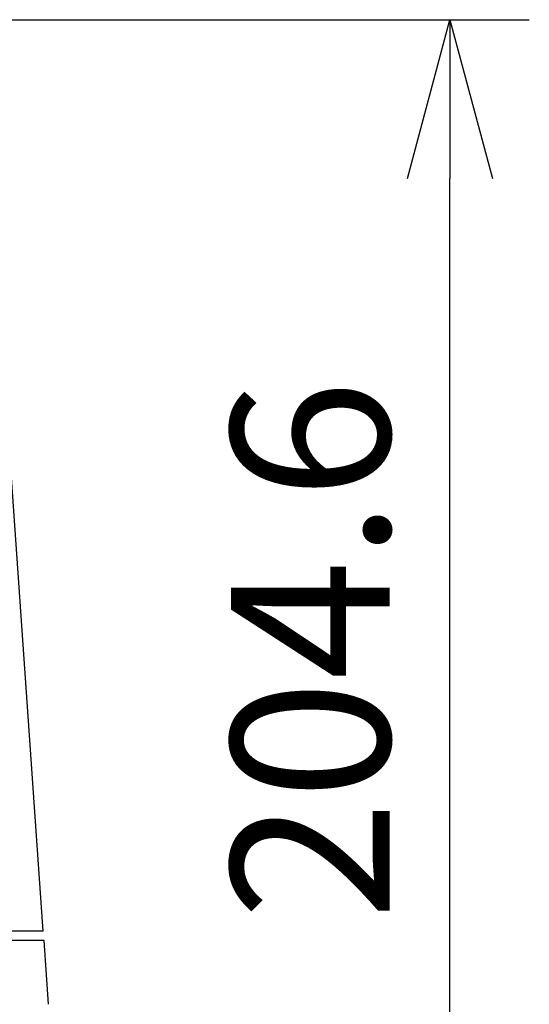
# Model space of a CAD drawing. Units: millimetres. Extents: x 2284 to 2419, y 281 to 395.
# Drawn here: x 2334 to 2342, y 356 to 372 of the extents above; entities that cross this region are included whole.
import ezdxf

# ---------------------------------------------------------------- set-up
doc = ezdxf.new("R2010")
doc.units = ezdxf.units.MM
doc.layers.add('GAIKEI', color=7, linetype='Continuous')
doc.layers.add('SUNPO', color=3, linetype='Continuous')
doc.styles.get("Standard").update_dxf_attribs({"font": 'monotxt.shx', "bigfont": 'bigfont.shx'})
doc.dimstyles.get("Standard").update_dxf_attribs({"dimscale": 0, "dimtxt": 2.5, "dimasz": 2.5, "dimexe": 1.25, "dimexo": 2, "dimtad": 1, "dimdec": 8, "dimtxsty": 'Standard', "dimblk": 'OPEN30', "dimcen": 2.5, "dimadec": 8, "dimazin": 2, "dimtfac": 1, "dimtdec": 8, "dimtmove": 0, "dimatfit": 3, "dimldrblk": 'OPEN30', "dimfxl": 1, "dimfrac": 2, "dimarcsym": 0})

# ---------------------------------------------------------------- blocks, each defined once
blk = doc.blocks.new('_Open30')
at = {"color": 0, "linetype": 'ByBlock', "lineweight": -2}
for p, q in [((-1, 0.2679), (0, 0)), ((0, 0), (-1, -0.2679)), ((0, 0), (-1, 0))]:
    blk.add_line(p, q, dxfattribs=at)
blk = doc.blocks.new('*D1')
at = {"layer": 'Defpoints', "color": 0}
for p in [(2326.687, 371.984), (2341.147, 371.984), (2332.787, 351.521)]:
    blk.add_point(p, dxfattribs=at)
at = {"layer": 'SUNPO', "color": 0, "lineweight": -2}
for p, q in [((2328.687, 371.984), (2342.397, 371.984)), ((2341.147, 354.021), (2341.147, 369.484)), ((2334.787, 351.521), (2342.397, 351.521))]:
    blk.add_line(p, q, dxfattribs=at)
at = {"layer": 'SUNPO', "color": 0, "lineweight": -2, "xscale": 2.5, "yscale": 2.5, "zscale": 2.5}
for p, rotation in [((2341.147, 371.984), 90), ((2341.147, 351.521), 270)]:
    blk.add_blockref('_Open30', p, dxfattribs=dict(at, rotation=rotation))
at = {"layer": 'SUNPO', "color": 0, "insert": (2339.272, 362.053), "char_height": 2.5, "attachment_point": 5, "rotation": 90}
blk.add_mtext('204.6', dxfattribs=at)

msp = doc.modelspace()

# ---------------------------------------------------------------- linework, layer by layer
at = {"layer": 'GAIKEI'}
for points in [[(2334.73527766, 357.62121725), (2333.98829483, 368.30356263)], [(2334.73527766, 357.62121725), (2334.7247249, 357.62121725), (2334.69307093, 357.62121725), (2334.64039758, 357.62121725), (2334.56684264, 357.62121725), (2334.47259774, 357.62121725), (2334.35791697, 357.62121725), (2334.22309532, 357.62121725), (2334.06848804, 357.62121725), (2333.89450211, 357.62121725), (2333.70159183, 357.62121725), (2333.49026752, 357.62121725), (2333.26108255, 357.62121725), (2333.01463764, 357.62121725), (2332.75157876, 357.62121725), (2332.47260139, 357.62121725), (2332.17843114, 357.62121725), (2331.86984533, 357.62121725)], [(2334.75236103, 357.4712178), (2334.74201067, 357.4712178), (2334.71098328, 357.4712178), (2334.65936283, 357.4712178), (2334.58727636, 357.4712178), (2334.49490689, 357.4712178), (2334.38249988, 357.4712178), (2334.25034171, 357.4712178)], [(2334.82244504, 356.46900938), (2334.75236103, 357.4712178)]]:
    msp.add_lwpolyline(points, dxfattribs=at)

# ---------------------------------------------------------------- dimensions: what is measured, and where the dimension line sits
at = {"layer": 'SUNPO'}
dim = msp.add_linear_dim(base=(2341.14744888, 371.9840195), p1=(2332.78744866, 351.52121492), p2=(2326.68745925, 371.9840195), angle=90, text='204.6', dimstyle='Standard', override={"dimscale": 1}, dxfattribs=at)
dim.commit()
dim.dimension.update_dxf_attribs({"geometry": '*D1', "text_midpoint": (2341.14744888, 362.05261612), "dimtype": 128})

doc.saveas('drawing.dxf')
